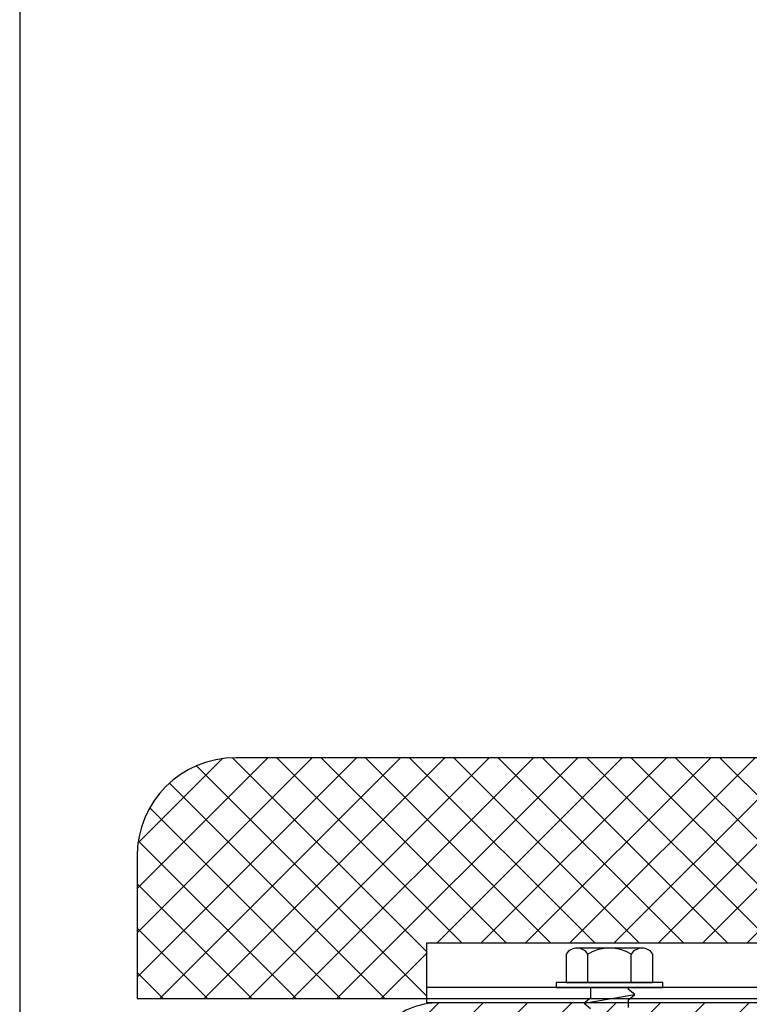
# Model space of a CAD drawing. Units: millimetres. Extents: x 11600 to 25862, y -2132 to 1761.
# Drawn here: x 17163 to 17224, y 655 to 737 of the extents above; entities that cross this region are included whole.
import ezdxf

# ---------------------------------------------------------------- set-up
doc = ezdxf.new("R2010")
doc.units = ezdxf.units.MM
for name, color, linetype in [('DET_RAAMIT', 7, 'Continuous'), ('GR_018', 1, 'Continuous'), ('GR_025', 2, 'Continuous'), ('KRESKOWANIA', 1, 'Continuous'), ('ŁĄCZNIK', 2, 'Continuous')]:
    doc.layers.add(name, color=color, linetype=linetype)
pattern_1 = [(135, (14993.6468, -471), (-1.8438244, -1.8438244), []), (225, (14993.6468, -471), (1.8438244, -1.8438244), [])]
pattern_2 = [(225, (15299.1804, -41.5426), (-1.8438244, 1.8438244), [])]

msp = doc.modelspace()

# ---------------------------------------------------------------- hatches: boundary and pattern name
at = {"layer": 'GR_018'}
h = msp.add_hatch(dxfattribs=at)
h.set_pattern_fill('ANSI37', color=1, scale=0.821279, angle=90)
h.set_pattern_definition(pattern_1)
h.paths.add_polyline_path([(17285.003, 660.047), (17285.003, 660.458), (17285.713, 660.868), (17286.33, 660.868), (17286.33, 675.485), (17181.07, 675.485, 0.414214), (17172.857, 667.272), (17172.857, 655.431), (17196.94, 655.431), (17196.94, 660.047)])
h = msp.add_hatch(dxfattribs=at)
h.set_pattern_fill('ANSI37', color=1, scale=0.821279, angle=90)
h.set_pattern_definition(pattern_1)
h.paths.add_polyline_path([(17285.003, 660.047), (17285.003, 660.458), (17285.713, 660.868), (17286.33, 660.868), (17286.33, 675.485), (17181.07, 675.485, 0.414214), (17172.857, 667.272), (17172.857, 655.431), (17196.94, 655.431), (17196.94, 660.047)])
at = {"layer": 'KRESKOWANIA'}
h = msp.add_hatch(dxfattribs=at)
h.set_pattern_fill('ANSI31', color=1, scale=0.821279, angle=90, style=0)
h.set_pattern_definition(pattern_2)
edge = h.paths.add_edge_path()
edge.add_line((17191.497, 579.561), (17191.497, 648.549))
edge.add_arc((17198.068, 648.549), 6.57, 90, 180, ccw=False)
edge.add_line((17198.068, 655.119), (17267.055, 655.119))
edge.add_arc((17267.055, 648.549), 6.57, 0, 90, ccw=False)
edge.add_line((17273.625, 648.549), (17273.625, 579.561))
edge.add_arc((17267.055, 579.561), 6.57, 270, 360, ccw=False)
edge.add_line((17267.055, 572.991), (17198.068, 572.991))
edge.add_arc((17198.068, 579.561), 6.57, 180, 270, ccw=False)
edge = h.paths.add_edge_path(flags=16)
edge.add_line((17194.782, 579.561), (17194.782, 648.549))
edge.add_arc((17198.068, 648.549), 3.285, 90, 180, ccw=False)
edge.add_line((17198.068, 651.834), (17267.055, 651.834))
edge.add_arc((17267.055, 648.549), 3.285, 0, 90, ccw=False)
edge.add_line((17270.34, 648.549), (17270.34, 579.561))
edge.add_arc((17267.055, 579.561), 3.285, 270, 360, ccw=False)
edge.add_line((17267.055, 576.276), (17198.068, 576.276))
edge.add_arc((17198.068, 579.561), 3.285, 180, 270, ccw=False)
h = msp.add_hatch(dxfattribs=at)
h.set_pattern_fill('ANSI31', color=1, scale=0.821279, angle=90, style=0)
h.set_pattern_definition(pattern_2)
edge = h.paths.add_edge_path()
edge.add_line((17191.497, 579.561), (17191.497, 648.549))
edge.add_arc((17198.068, 648.549), 6.57, 90, 180, ccw=False)
edge.add_line((17198.068, 655.119), (17267.055, 655.119))
edge.add_arc((17267.055, 648.549), 6.57, 0, 90, ccw=False)
edge.add_line((17273.625, 648.549), (17273.625, 579.561))
edge.add_arc((17267.055, 579.561), 6.57, 270, 360, ccw=False)
edge.add_line((17267.055, 572.991), (17198.068, 572.991))
edge.add_arc((17198.068, 579.561), 6.57, 180, 270, ccw=False)
edge = h.paths.add_edge_path(flags=16)
edge.add_line((17194.782, 579.561), (17194.782, 648.549))
edge.add_arc((17198.068, 648.549), 3.285, 90, 180, ccw=False)
edge.add_line((17198.068, 651.834), (17267.055, 651.834))
edge.add_arc((17267.055, 648.549), 3.285, 0, 90, ccw=False)
edge.add_line((17270.34, 648.549), (17270.34, 579.561))
edge.add_arc((17267.055, 579.561), 3.285, 270, 360, ccw=False)
edge.add_line((17267.055, 576.276), (17198.068, 576.276))
edge.add_arc((17198.068, 579.561), 3.285, 180, 270, ccw=False)

# ---------------------------------------------------------------- linework, layer by layer
at = {"layer": 'DET_RAAMIT', "color": 2}
msp.add_lwpolyline([(17163.085, 474.052), (17562.226, 474.052), (17562.226, 1047.656), (17163.085, 1047.656)], close=True, dxfattribs=at)
msp.add_lwpolyline([(17163.085, 474.052), (17562.226, 474.052), (17562.226, 1047.656), (17163.085, 1047.656)], close=True, dxfattribs=at)
at = {"layer": 'GR_018', "color": 1}
for p, q in [((17286.33, 675.485), (17181.07, 675.485)), ((17286.33, 675.485), (17181.07, 675.485)), ((17172.857, 667.272), (17172.857, 655.431)), ((17172.857, 667.272), (17172.857, 655.431)), ((17172.857, 655.431), (17286.33, 655.431)), ((17172.857, 655.431), (17286.33, 655.431))]:
    msp.add_line(p, q, dxfattribs=at)
msp.add_arc((17181.07, 667.272), 8.213, 90, 180, dxfattribs=at)
msp.add_arc((17181.07, 667.272), 8.213, 90, 180, dxfattribs=at)
at = {"layer": 'GR_025', "color": 1}
msp.add_line((17301.242, 656.351), (17196.94, 656.351), dxfattribs=at)
msp.add_line((17301.242, 656.351), (17196.94, 656.351), dxfattribs=at)
msp.add_lwpolyline([(17285.003, 660.047), (17196.94, 660.047), (17196.94, 655.119), (17301.242, 655.119), (17301.242, 660.047), (17294.486, 660.047)], dxfattribs=at)
msp.add_lwpolyline([(17285.003, 660.047), (17196.94, 660.047), (17196.94, 655.119), (17301.242, 655.119), (17301.242, 660.047), (17294.486, 660.047)], dxfattribs=at)
msp.add_lwpolyline([(17191.497, 579.561), (17191.497, 648.549, -0.414214), (17198.068, 655.119), (17267.055, 655.119, -0.414214), (17273.625, 648.549), (17273.625, 579.561, -0.414214), (17267.055, 572.991), (17198.068, 572.991, -0.414214), (17191.497, 579.561)], format="xyb", close=True, dxfattribs=at)
msp.add_lwpolyline([(17191.497, 579.561), (17191.497, 648.549, -0.414214), (17198.068, 655.119), (17267.055, 655.119, -0.414214), (17273.625, 648.549), (17273.625, 579.561, -0.414214), (17267.055, 572.991), (17198.068, 572.991, -0.414214), (17191.497, 579.561)], format="xyb", close=True, dxfattribs=at)
at = {"layer": 'ŁĄCZNIK', "color": 1}
for p, q in [((17208.575, 659.144), (17208.575, 656.762)), ((17208.575, 659.144), (17208.575, 656.762)), ((17210.381, 656.762), (17210.381, 659.144)), ((17210.381, 656.762), (17210.381, 659.144)), ((17213.995, 656.762), (17213.995, 659.144)), ((17213.995, 656.762), (17213.995, 659.144)), ((17215.802, 656.762), (17215.802, 659.144)), ((17215.802, 656.762), (17215.802, 659.144)), ((17208.575, 656.762), (17215.802, 656.762)), ((17208.575, 656.762), (17215.802, 656.762)), ((17210.073, 655.055), (17214.303, 655.775)), ((17210.073, 655.055), (17214.303, 655.775))]:
    msp.add_line(p, q, dxfattribs=at)
for points in [[(17214.898, 659.628), (17209.478, 659.628)], [(17214.898, 659.628), (17209.478, 659.628)], [(17210.607, 656.351), (17210.607, 655.469), (17210.073, 655.055), (17210.607, 654.623)], [(17210.607, 656.351), (17210.607, 655.469), (17210.073, 655.055), (17210.607, 654.623)], [(17213.769, 654.704), (17213.769, 655.345), (17214.303, 655.775), (17213.769, 656.19), (17213.769, 656.351)], [(17213.769, 654.704), (17213.769, 655.345), (17214.303, 655.775), (17213.769, 656.19), (17213.769, 656.351)]]:
    msp.add_lwpolyline(points, dxfattribs=at)
msp.add_lwpolyline([(17216.623, 656.762), (17207.753, 656.762), (17207.753, 656.351), (17216.623, 656.351)], close=True, dxfattribs=at)
msp.add_lwpolyline([(17216.623, 656.762), (17207.753, 656.762), (17207.753, 656.351), (17216.623, 656.351)], close=True, dxfattribs=at)
for centre, radius, start, end in [((17209.478, 658.543), 1.085, 33.62643, 146.37357), ((17209.478, 658.543), 1.085, 33.62643, 146.37357), ((17212.188, 656.015), 3.614, 60, 120), ((17212.188, 656.015), 3.614, 60, 120), ((17214.898, 658.543), 1.085, 33.62643, 146.37357), ((17214.898, 658.543), 1.085, 33.62643, 146.37357)]:
    msp.add_arc(centre, radius, start, end, dxfattribs=at)

doc.saveas('drawing.dxf')
